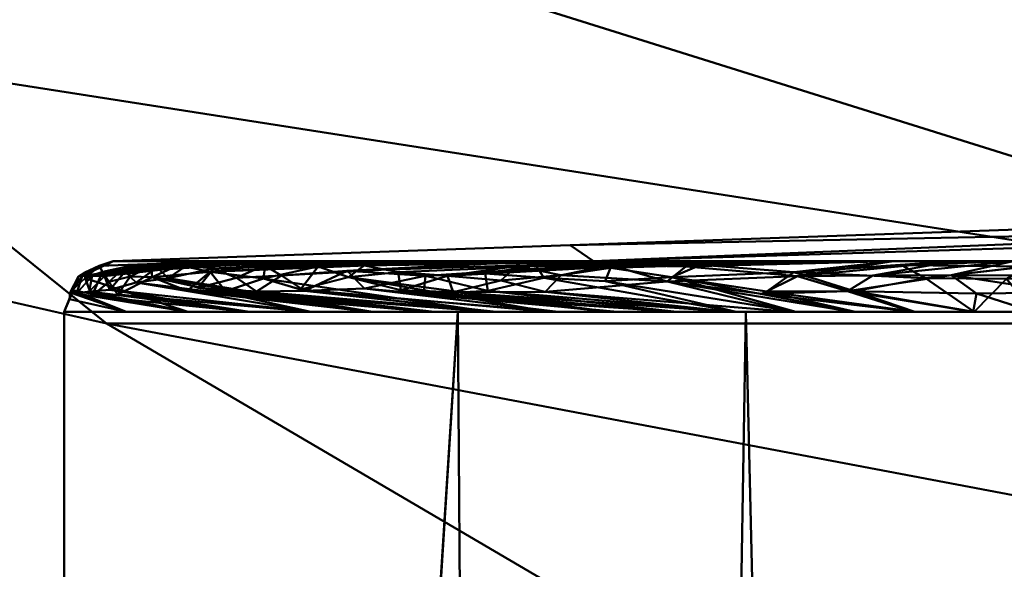
# Model space of a CAD drawing. Units: millimetres. Extents: x -375 to 625, y -244 to 656.
# Drawn here: x 100 to 105, y 60 to 63 of the extents above; entities that cross this region are included whole.
import ezdxf

# ---------------------------------------------------------------- set-up
doc = ezdxf.new("R2010")
doc.units = ezdxf.units.MM
doc.layers.add('E-LITE-EQPM', color=33, linetype='Continuous', lineweight=30)
doc.layers.add('G-IMPT', color=8, linetype='Continuous', lineweight=30)

msp = doc.modelspace()

# ---------------------------------------------------------------- meshes
at = {"layer": 'E-LITE-EQPM', "lineweight": 40, "transparency": 33554496}
mesh = msp.add_polyface(dxfattribs=at)
corners = [(125.051, 116.399, 665.2704), (22.3079, 114.1499, 616.5334), (-1.8905, 144.9774, 640.7319), (125.051, 91.6488, 627.1852), (48.5139, 90.2675, 590.3274), (125.051, 74.4937, 588.8153), (74.1901, 73.9476, 564.6513), (125.051, 65.074, 557.3301), (95.6899, 64.8976, 543.1515), (125.051, 61.2648, 538.84), (107.3023, 61.2648, 531.5391), (-13.8535, 111.8219, 513.7904), (-47.3401, 141.6521, 513.7904), (21.7882, 88.9339, 513.7904), (56.3561, 73.3775, 513.7904), (84.6849, 64.7963, 513.7904), (100.2103, 61.2648, 513.7904), (22.3079, 114.1499, 411.0474), (-1.8905, 144.9774, 386.849), (48.5139, 90.2675, 437.2534), (74.1901, 73.9476, 462.9296), (95.6899, 64.8976, 484.4293), (107.3023, 61.2648, 496.0417), (125.051, 116.399, 362.3104), (125.051, 91.6488, 400.3957), (125.051, 74.4937, 438.7655), (125.051, 65.074, 470.2508), (125.051, 61.2648, 488.7408)]
mesh.append_faces([[corners[k] for k in face] for face in [(0, 1, 2), (0, 3, 1), (3, 4, 1), (3, 5, 4), (5, 6, 4), (5, 7, 6), (7, 8, 6), (7, 9, 8), (9, 10, 8), (1, 11, 12), (1, 4, 11), (4, 13, 11), (4, 6, 13), (6, 14, 13), (6, 8, 14), (8, 15, 14), (8, 10, 15), (10, 16, 15), (11, 17, 18), (11, 13, 17), (13, 19, 17), (13, 14, 19), (14, 20, 19), (14, 15, 20), (15, 21, 20), (15, 16, 21), (16, 22, 21), (17, 19, 23), (19, 24, 23), (19, 20, 24), (20, 25, 24), (20, 21, 25), (21, 26, 25), (21, 22, 26), (22, 27, 26)]])
mesh = msp.add_polyface(dxfattribs=at)
corners = [(125.051, 59.4486, 534.5495), (110.0348, 59.4069, 528.8066), (107.3023, 61.2648, 531.5391), (100.2103, 61.2648, 513.7904), (103.4362, 59.3737, 513.7904), (110.4877, 57.6332, 528.3537), (103.9695, 57.5476, 513.7904), (111.0172, 55.9469, 527.8242), (104.8518, 55.8524, 513.7904), (111.6834, 54.3841, 527.158), (106.132, 54.3789, 513.7904), (112.505, 52.9912, 526.3364), (107.1814, 52.9321, 513.7904), (113.308, 51.6767, 525.5333), (108.4342, 51.6711, 513.7904), (114.2876, 50.6065, 524.5537), (109.8114, 50.5939, 513.7904), (115.3912, 49.8019, 523.4501), (111.1473, 49.5982, 513.7904), (116.495, 49.1648, 522.3464), (112.5449, 48.7587, 513.7904), (107.3023, 61.2648, 496.0417), (110.0348, 59.4069, 498.7743), (110.4877, 57.6332, 499.2272), (111.0172, 55.9469, 499.7567), (111.6834, 54.3841, 500.4229), (112.505, 52.9912, 501.2444), (113.308, 51.6767, 502.0475), (114.2876, 50.6065, 503.0271), (115.3912, 49.8019, 504.1307)]
mesh.append_faces([[corners[k] for k in face] for face in [(0, 1, 2), (2, 1, 3), (1, 4, 3), (1, 5, 4), (5, 6, 4), (5, 7, 6), (7, 8, 6), (7, 9, 8), (9, 10, 8), (9, 11, 10), (11, 12, 10), (11, 13, 12), (13, 14, 12), (13, 15, 14), (15, 16, 14), (15, 17, 16), (17, 18, 16), (19, 20, 18), (3, 4, 21), (4, 22, 21), (4, 6, 22), (6, 23, 22), (6, 8, 23), (8, 24, 23), (8, 10, 24), (10, 25, 24), (10, 12, 25), (12, 26, 25), (12, 14, 26), (14, 27, 26), (14, 16, 27), (16, 28, 27), (16, 18, 28), (18, 29, 28), (18, 20, 29)]])
at = {"layer": 'G-IMPT', "lineweight": 40}
mesh = msp.add_polyface(dxfattribs=at)
corners = [(149.7616, 61.5709, 923.0083), (147.5116, 61.6495, 923.0083), (145.2616, 61.7281, 923.0083), (139.328, 61.7281, 937.3334), (125.0029, 61.7281, 943.2671), (110.6778, 61.7281, 937.3334), (104.7442, 61.7281, 923.0083), (102.4942, 61.6495, 923.0083), (100.2442, 61.5709, 923.0083), (104.9727, 61.5709, 937.5612), (117.3521, 61.5709, 946.5553), (132.6538, 61.5709, 946.5553), (145.0332, 61.5709, 937.5612), (132.1655, 61.7281, 940.3002), (117.8404, 61.7281, 940.3002), (142.2948, 61.7281, 930.1709), (147.3974, 61.5709, 930.2848), (107.711, 61.7281, 930.1709), (102.6084, 61.5709, 930.2848), (143.5241, 61.7281, 927.2032), (106.4818, 61.7281, 927.2032), (138.8435, 61.5709, 942.0583), (111.1624, 61.5709, 942.0583), (125.0029, 61.5709, 946.5553), (128.5842, 61.7281, 941.7836), (121.4216, 61.7281, 941.7836), (140.8114, 61.7281, 933.7522), (109.1944, 61.7281, 933.7522), (141.9383, 61.5709, 939.8097), (114.2591, 61.7281, 938.8168), (135.7467, 61.7281, 938.8168)]
mesh.append_faces([[corners[k] for k in face] for face in [(18, 7, 8)]], dxfattribs={"vtx0": -1})
mesh.append_faces([[corners[k] for k in face] for face in [(21, 13, 11), (23, 25, 10), (11, 24, 23), (25, 23, 4), (3, 12, 26)]], dxfattribs={"vtx0": -1, "vtx1": -1})
mesh.append_faces([[corners[k] for k in face] for face in [(1, 19, 16), (18, 20, 7)]], dxfattribs={"vtx0": -1, "vtx1": -1, "vtx2": -1})
mesh.append_faces([[corners[k] for k in face] for face in [(16, 19, 15), (23, 24, 4), (12, 15, 26), (15, 12, 16), (5, 9, 22), (22, 14, 29), (9, 5, 27), (21, 3, 30), (11, 13, 24), (14, 22, 10)]], dxfattribs={"vtx0": -1, "vtx2": -1})
mesh.append_faces([[corners[k] for k in face] for face in [(3, 21, 28, 12)]], dxfattribs={"vtx0": -1, "vtx3": -1})
mesh.append_faces([[corners[k] for k in face] for face in [(0, 1, 16)]], dxfattribs={"vtx1": -1})
mesh.append_faces([[corners[k] for k in face] for face in [(27, 17, 9), (18, 9, 17), (17, 20, 18), (25, 14, 10), (30, 13, 21), (29, 5, 22)]], dxfattribs={"vtx1": -1, "vtx2": -1})
mesh.append_faces([[corners[k] for k in face] for face in [(20, 6, 7), (1, 2, 19)]], dxfattribs={"vtx2": -1})
mesh = msp.add_polyface(dxfattribs=at)
corners = [(104.7442, 61.7281, 73.0084), (102.4942, 61.6495, 73.0084), (100.2442, 61.5709, 73.0084), (100.2442, 61.5709, 923.0083), (102.4942, 61.6495, 923.0083), (104.7442, 61.7281, 923.0083)]
mesh.append_faces([[corners[k] for k in face] for face in [(5, 0, 1, 4), (2, 3, 4, 1)]], dxfattribs={"vtx2": -1})
mesh = msp.add_polyface(dxfattribs=at)
corners = [(100.2442, 61.5709, 73.0084), (102.4942, 61.6495, 73.0084), (104.7442, 61.7281, 73.0084), (110.6778, 61.7281, 58.6833), (125.0029, 61.7281, 52.7496), (139.328, 61.7281, 58.6833), (145.2616, 61.7281, 73.0084), (147.5116, 61.6495, 73.0084), (149.7617, 61.5709, 73.0084), (145.0332, 61.5709, 58.4556), (132.6538, 61.5709, 49.4614), (117.3521, 61.5709, 49.4614), (104.9727, 61.5709, 58.4556), (117.8404, 61.7281, 55.7165), (132.1655, 61.7281, 55.7165), (107.711, 61.7281, 65.8458), (102.6084, 61.5709, 65.732), (142.2948, 61.7281, 65.8458), (147.3974, 61.5709, 65.732), (106.4818, 61.7281, 68.8135), (143.5241, 61.7281, 68.8135), (111.1624, 61.5709, 53.9585), (138.8435, 61.5709, 53.9585), (128.5842, 61.7281, 54.233), (125.0029, 61.5709, 49.4614), (121.4217, 61.7281, 54.233), (109.1944, 61.7281, 62.2646), (140.8114, 61.7281, 62.2646), (108.0675, 61.5709, 56.207), (135.7467, 61.7281, 57.1999), (114.2591, 61.7281, 57.1999)]
mesh.append_faces([[corners[k] for k in face] for face in [(24, 23, 10), (11, 25, 24), (20, 18, 17), (23, 24, 4), (3, 12, 26)]], dxfattribs={"vtx0": -1, "vtx1": -1})
mesh.append_faces([[corners[k] for k in face] for face in [(1, 19, 16), (18, 20, 7)]], dxfattribs={"vtx0": -1, "vtx1": -1, "vtx2": -1})
mesh.append_faces([[corners[k] for k in face] for face in [(3, 21, 28), (24, 25, 4), (3, 28, 12), (9, 5, 27), (5, 9, 22), (12, 15, 26), (22, 14, 29), (11, 13, 25), (21, 3, 30), (15, 12, 16), (14, 22, 10)]], dxfattribs={"vtx0": -1, "vtx2": -1})
mesh.append_faces([[corners[k] for k in face] for face in [(0, 1, 16)]], dxfattribs={"vtx1": -1})
mesh.append_faces([[corners[k] for k in face] for face in [(19, 15, 16), (11, 21, 13), (27, 17, 9), (18, 9, 17), (23, 14, 10), (30, 13, 21), (29, 5, 22)]], dxfattribs={"vtx1": -1, "vtx2": -1})
mesh.append_faces([[corners[k] for k in face] for face in [(1, 2, 19), (7, 8, 18), (20, 6, 7)]], dxfattribs={"vtx2": -1})
mesh = msp.add_polyface(dxfattribs=at)
corners = [(100.0913, 61.4974, 923.8887), (100.2442, 61.5709, 923.0083), (100.0731, 61.4947, 923.0083), (100.6108, 61.3211, 924.8794), (100.0633, 61.4126, 924.4738), (100.3069, 61.3211, 923.9438), (100.2264, 61.4301, 926.1507), (100.3567, 61.4655, 926.9162), (100.3017, 61.5185, 926.1749), (100.0325, 61.4164, 923.7392), (100.8515, 61.4889, 929.2114), (100.7376, 61.5343, 928.5068), (100.6625, 61.4397, 928.5803), (100.2016, 61.4976, 925.5087), (100.8521, 61.5709, 924.8794), (100.1396, 61.499, 924.7696), (100.0285, 61.3844, 923.0083), (100.5482, 61.5709, 923.9438), (100.1248, 61.4214, 925.2507), (100.4606, 61.5398, 927.0385), (100.5137, 61.4877, 927.7094), (100.6029, 61.5484, 927.7373), (100.9148, 61.3211, 925.8149), (101.1392, 61.5709, 925.763), (101.2188, 61.3211, 926.7503), (100.0029, 61.3211, 923.0083), (101.5227, 61.3211, 927.6858)]
mesh.append_faces([[corners[k] for k in face] for face in [(5, 16, 25)]], dxfattribs={"vtx0": -1})
mesh.append_faces([[corners[k] for k in face] for face in [(3, 4, 5), (1, 0, 17)]], dxfattribs={"vtx0": -1, "vtx1": -1})
mesh.append_faces([[corners[k] for k in face] for face in [(6, 7, 8), (4, 0, 9), (10, 11, 12), (13, 8, 14), (13, 14, 15), (6, 13, 18), (18, 15, 4), (19, 8, 7), (9, 5, 4), (20, 21, 19), (18, 4, 3), (4, 15, 0), (15, 17, 0), (6, 8, 13), (13, 15, 18), (6, 18, 22), (19, 23, 8), (24, 7, 6), (19, 7, 20), (12, 11, 20), (20, 7, 26), (11, 21, 20), (2, 9, 0), (16, 5, 9)]], dxfattribs={"vtx0": -1, "vtx1": -1, "vtx2": -1})
mesh.append_faces([[corners[k] for k in face] for face in [(0, 1, 2), (9, 2, 16), (18, 3, 22)]], dxfattribs={"vtx0": -1, "vtx2": -1})
mesh.append_faces([[corners[k] for k in face] for face in [(14, 17, 15), (22, 24, 6), (23, 14, 8)]], dxfattribs={"vtx1": -1, "vtx2": -1})
mesh = msp.add_polyface(dxfattribs=at)
corners = [(100.2442, 61.5709, 73.0084), (100.0731, 61.4947, 73.0084), (100.0029, 61.3211, 73.0084), (100.0029, 61.3211, 923.0083), (100.0731, 61.4947, 923.0083), (100.2442, 61.5709, 923.0083)]
mesh.append_faces([[corners[k] for k in face] for face in [(5, 0, 1, 4), (2, 3, 4, 1)]], dxfattribs={"vtx2": -1})
mesh = msp.add_polyface(dxfattribs=at)
corners = [(100.1059, 61.4878, 71.6101), (100.0413, 61.4283, 72.1643), (100.1046, 61.5152, 72.3334), (100.327, 61.4952, 69.4628), (100.2671, 61.4064, 69.4888), (100.2224, 61.4695, 70.0947), (100.1916, 61.5182, 70.8638), (100.1378, 61.3992, 70.5384), (100.6108, 61.3211, 71.1374), (100.3069, 61.3211, 72.0729), (100.1586, 61.5328, 73.0084), (100.2442, 61.5709, 73.0084), (100.1744, 61.5473, 71.8307), (100.0731, 61.4947, 73.0084), (100.9148, 61.3211, 70.2019), (100.3045, 61.543, 70.1341), (100.8353, 61.5709, 71.1893), (100.4301, 61.5472, 69.2622), (100.6079, 61.4251, 67.6463), (100.4358, 61.4923, 68.7579), (100.7217, 61.5186, 67.4773), (100.5648, 61.5507, 68.5092), (101.1308, 61.5709, 70.2797), (101.2188, 61.3211, 69.2664), (100.5397, 61.5709, 72.0988), (100.0029, 61.3211, 73.0084), (100.0285, 61.3844, 73.0084), (100.7967, 61.4231, 66.8463)]
mesh.append_faces([[corners[k] for k in face] for face in [(13, 1, 26)]], dxfattribs={"vtx0": -1, "vtx1": -1})
mesh.append_faces([[corners[k] for k in face] for face in [(0, 1, 2), (3, 4, 5), (0, 6, 7), (12, 6, 0), (2, 1, 13), (15, 6, 16), (17, 3, 15), (18, 19, 20), (21, 20, 19), (17, 21, 19), (19, 3, 17), (14, 7, 4), (15, 22, 17), (3, 5, 15), (6, 15, 5), (4, 19, 23), (0, 7, 8), (4, 7, 5), (19, 4, 3), (7, 6, 5), (12, 0, 2), (6, 12, 16), (0, 8, 1), (9, 26, 1), (10, 12, 2), (20, 27, 18)]], dxfattribs={"vtx0": -1, "vtx1": -1, "vtx2": -1})
mesh.append_faces([[corners[k] for k in face] for face in [(1, 8, 9), (7, 14, 8), (2, 13, 10)]], dxfattribs={"vtx0": -1, "vtx2": -1})
mesh.append_faces([[corners[k] for k in face] for face in [(12, 11, 24, 16)]], dxfattribs={"vtx0": -1, "vtx3": -1})
mesh.append_faces([[corners[k] for k in face] for face in [(10, 11, 12)]], dxfattribs={"vtx1": -1, "vtx2": -1})
mesh.append_faces([[corners[k] for k in face] for face in [(9, 25, 26)]], dxfattribs={"vtx2": -1})
mesh = msp.add_polyface(dxfattribs=at)
corners = [(100.4301, 61.5472, 69.2622), (101.4263, 61.5709, 69.3702), (100.5648, 61.5507, 68.5092), (101.4026, 61.4915, 64.9662), (102.3902, 61.3211, 65.661), (101.1661, 61.4323, 65.5584), (100.6079, 61.4251, 67.6463), (100.7967, 61.4231, 66.8463), (101.8045, 61.3211, 67.4637), (102.6085, 61.5709, 65.732), (101.4797, 61.5495, 64.9919), (101.2527, 61.5453, 65.6613), (100.9842, 61.4859, 66.3), (102.0973, 61.3211, 66.5624), (100.4358, 61.4923, 68.7579), (101.5116, 61.3211, 68.3651), (102.0174, 61.5709, 67.5511), (100.9915, 61.5509, 66.6136), (100.7217, 61.5186, 67.4773), (101.8908, 61.4987, 63.6739), (101.6597, 61.4278, 64.1259), (101.6472, 61.5175, 64.3625), (101.7219, 61.5709, 68.4606), (101.1308, 61.5709, 70.2797), (100.8353, 61.5709, 71.1893), (100.3045, 61.543, 70.1341), (100.9148, 61.3211, 70.2019), (100.2671, 61.4064, 69.4888), (101.2188, 61.3211, 69.2664), (102.3129, 61.5709, 66.6415), (102.904, 61.5709, 64.8224), (101.9182, 61.4183, 63.4631), (102.6886, 61.3211, 64.7426), (102.153, 61.4762, 62.9991)]
mesh.append_faces([[corners[k] for k in face] for face in [(26, 27, 28), (15, 6, 8), (13, 5, 4)]], dxfattribs={"vtx0": -1, "vtx1": -1})
mesh.append_faces([[corners[k] for k in face] for face in [(0, 1, 2), (3, 4, 5), (6, 7, 8), (9, 10, 11), (12, 13, 7), (14, 6, 15), (16, 17, 18), (19, 20, 21), (18, 2, 22), (10, 3, 11), (7, 18, 12), (12, 5, 13), (5, 11, 3), (17, 11, 12), (11, 17, 29), (18, 17, 12), (21, 3, 10), (30, 21, 10), (20, 3, 21), (20, 19, 31), (3, 20, 32), (19, 33, 31), (11, 5, 12)]], dxfattribs={"vtx0": -1, "vtx1": -1, "vtx2": -1})
mesh.append_faces([[corners[k] for k in face] for face in [(2, 1, 22), (17, 16, 29)]], dxfattribs={"vtx0": -1, "vtx2": -1})
mesh.append_faces([[corners[k] for k in face] for face in [(22, 16, 18), (23, 1, 0), (24, 23, 25), (15, 28, 14), (13, 8, 7)]], dxfattribs={"vtx1": -1, "vtx2": -1})
mesh = msp.add_polyface(dxfattribs=at)
corners = [(101.7816, 61.4988, 932.0675), (101.7716, 61.4067, 932.2034), (102.0895, 61.4247, 932.9509), (101.4817, 61.4357, 931.3963), (101.3956, 61.5235, 930.9164), (101.1864, 61.425, 930.5344), (102.3653, 61.489, 933.4631), (102.3274, 61.5499, 933.1757), (102.0753, 61.5098, 932.7567), (100.5137, 61.4877, 927.7094), (101.5227, 61.3211, 927.6858), (100.6625, 61.4397, 928.5803), (102.3129, 61.5709, 929.3752), (101.0734, 61.4999, 929.9814), (100.9501, 61.422, 929.7464), (100.8515, 61.4889, 929.2114), (100.6029, 61.5484, 927.7373), (101.4263, 61.5709, 926.6466), (100.4606, 61.5398, 927.0385), (102.1306, 61.3211, 929.5568), (101.7219, 61.5709, 927.5561), (100.7376, 61.5343, 928.5068), (102.0174, 61.5709, 928.4656), (100.9869, 61.5503, 929.3914), (101.2188, 61.3211, 926.7503), (100.3567, 61.4655, 926.9162), (101.8267, 61.3211, 928.6213), (102.4346, 61.3211, 930.4923), (102.7275, 61.3211, 931.3936), (102.904, 61.5709, 931.1943), (101.1392, 61.5709, 925.763)]
mesh.append_faces([[corners[k] for k in face] for face in [(20, 21, 22), (17, 16, 20), (30, 18, 17)]], dxfattribs={"vtx0": -1, "vtx1": -1})
mesh.append_faces([[corners[k] for k in face] for face in [(0, 1, 2), (3, 4, 5), (6, 7, 8), (9, 10, 11), (4, 12, 13), (14, 13, 15), (16, 17, 18), (2, 8, 0), (13, 5, 4), (13, 14, 5), (5, 14, 19), (20, 16, 21), (15, 23, 21), (11, 26, 14), (15, 13, 23), (12, 23, 13), (21, 23, 22), (14, 15, 11), (27, 3, 5), (4, 0, 29), (1, 3, 28), (0, 4, 3), (3, 1, 0), (2, 6, 8)]], dxfattribs={"vtx0": -1, "vtx1": -1, "vtx2": -1})
mesh.append_faces([[corners[k] for k in face] for face in [(14, 26, 19), (23, 12, 22), (5, 19, 27)]], dxfattribs={"vtx0": -1, "vtx2": -1})
mesh.append_faces([[corners[k] for k in face] for face in [(24, 10, 25), (10, 26, 11), (27, 28, 3)]], dxfattribs={"vtx1": -1, "vtx2": -1})
mesh = msp.add_polyface(dxfattribs=at)
corners = [(103.4378, 61.4096, 60.3935), (103.8601, 61.4237, 59.7088), (104.1807, 61.3211, 60.1506), (102.153, 61.4762, 62.9991), (102.2314, 61.5468, 63.0408), (102.4492, 61.5028, 62.4056), (102.9723, 61.4701, 61.2956), (102.693, 61.5517, 62.0716), (102.987, 61.3211, 63.8242), (102.6886, 61.3211, 64.7426), (101.6597, 61.4278, 64.1259), (102.6085, 61.5709, 65.732), (101.2527, 61.5453, 65.6613), (102.3129, 61.5709, 66.6415), (103.495, 61.5709, 63.0033), (103.7906, 61.5709, 62.0938), (101.6472, 61.5175, 64.3625), (102.904, 61.5709, 64.8224), (101.8908, 61.4987, 63.6739), (102.371, 61.4196, 62.4356), (103.5839, 61.3211, 61.9874), (103.0645, 61.5445, 61.3108), (104.0861, 61.5709, 61.1842), (103.6137, 61.4975, 60.2076), (101.9182, 61.4183, 63.4631), (103.8823, 61.3211, 61.069), (103.9841, 61.5009, 59.6144), (103.1995, 61.5709, 63.9129), (101.4797, 61.5495, 64.9919), (102.3902, 61.3211, 65.661), (101.4026, 61.4915, 64.9662), (103.2854, 61.3211, 62.9058)]
mesh.append_faces([[corners[k] for k in face] for face in [(11, 12, 13), (29, 30, 9), (14, 4, 27)]], dxfattribs={"vtx0": -1, "vtx1": -1})
mesh.append_faces([[corners[k] for k in face] for face in [(0, 1, 2), (3, 4, 5), (6, 5, 7), (16, 17, 18), (19, 6, 20), (21, 22, 23), (21, 6, 7), (24, 3, 19), (10, 24, 8), (0, 6, 23), (6, 0, 25), (1, 0, 23), (26, 1, 23), (14, 7, 4), (19, 31, 24), (3, 5, 19), (4, 18, 27), (18, 4, 3), (7, 15, 21), (4, 7, 5), (23, 6, 21), (6, 19, 5)]], dxfattribs={"vtx0": -1, "vtx1": -1, "vtx2": -1})
mesh.append_faces([[corners[k] for k in face] for face in [(7, 14, 15), (28, 11, 17), (21, 15, 22)]], dxfattribs={"vtx0": -1, "vtx2": -1})
mesh.append_faces([[corners[k] for k in face] for face in [(8, 9, 10), (25, 20, 6), (17, 27, 18), (31, 8, 24), (20, 31, 19)]], dxfattribs={"vtx1": -1, "vtx2": -1})
mesh = msp.add_polyface(dxfattribs=at)
corners = [(102.6662, 61.472, 934.1232), (102.9957, 61.4922, 934.7259), (102.6931, 61.5389, 934.005), (103.5951, 61.5172, 935.7349), (104.3816, 61.5709, 935.7421), (104.0861, 61.5709, 934.8325), (102.3653, 61.489, 933.4631), (103.3132, 61.3211, 933.1963), (102.0895, 61.4247, 932.9509), (101.7816, 61.4988, 932.0675), (102.0753, 61.5098, 932.7567), (103.1995, 61.5709, 932.1039), (103.8932, 61.4236, 936.3607), (103.4627, 61.4225, 935.6553), (104.1918, 61.3211, 935.9003), (103.1385, 61.5524, 934.807), (103.606, 61.3211, 934.0976), (103.8989, 61.3211, 934.999), (102.6084, 61.5709, 930.2848), (102.3129, 61.5709, 929.3752), (101.3956, 61.5235, 930.9164), (102.904, 61.5709, 931.1943), (101.7716, 61.4067, 932.2034), (102.7275, 61.3211, 931.3936), (103.0203, 61.3211, 932.295), (103.495, 61.5709, 933.0134), (102.3274, 61.5499, 933.1757), (103.7906, 61.5709, 933.923), (104.1265, 61.5508, 936.4852), (104.2443, 61.488, 936.8246), (104.4846, 61.3211, 936.8017)]
mesh.append_faces([[corners[k] for k in face] for face in [(16, 0, 7), (11, 26, 25), (25, 2, 27)]], dxfattribs={"vtx0": -1, "vtx1": -1})
mesh.append_faces([[corners[k] for k in face] for face in [(0, 1, 2), (0, 2, 6), (7, 6, 8), (9, 10, 11), (12, 13, 14), (5, 15, 3), (8, 22, 24), (25, 26, 2), (6, 2, 26), (10, 26, 11), (15, 2, 1), (7, 0, 6), (16, 1, 0), (3, 13, 12), (28, 3, 29), (2, 15, 27), (3, 15, 1), (1, 17, 13), (1, 13, 3), (3, 12, 29), (3, 28, 4)]], dxfattribs={"vtx0": -1, "vtx1": -1, "vtx2": -1})
mesh.append_faces([[corners[k] for k in face] for face in [(3, 4, 5), (1, 16, 17), (22, 23, 24), (8, 24, 7), (9, 11, 21), (13, 17, 14), (12, 14, 30)]], dxfattribs={"vtx0": -1, "vtx2": -1})
mesh.append_faces([[corners[k] for k in face] for face in [(18, 19, 20, 21), (5, 27, 15)]], dxfattribs={"vtx1": -1, "vtx2": -1})
mesh = msp.add_polyface(dxfattribs=at)
corners = [(106.3393, 61.5417, 56.5748), (106.7938, 61.5008, 55.99), (106.3177, 61.4625, 56.4653), (105.8674, 61.4146, 56.9483), (105.8599, 61.4973, 57.0422), (104.3707, 61.5018, 59.0279), (104.9307, 61.4172, 58.1374), (104.4951, 61.4114, 58.74), (103.9841, 61.5009, 59.6144), (103.8601, 61.4237, 59.7088), (104.3816, 61.5709, 60.2747), (104.6772, 61.5709, 59.3651), (107.1213, 61.3211, 56.6109), (106.34, 61.3211, 57.1785), (104.7775, 61.3211, 58.3137), (105.0904, 61.4991, 58.0159), (104.9727, 61.5709, 58.4556), (105.7464, 61.5709, 57.8934), (103.4378, 61.4096, 60.3935), (104.1807, 61.3211, 60.1506), (103.8823, 61.3211, 61.069), (103.6137, 61.4975, 60.2076), (104.4791, 61.3211, 59.2321), (105.4291, 61.4323, 57.4983), (105.5588, 61.3211, 57.7461), (106.5201, 61.5709, 57.3313), (106.7325, 61.4182, 55.9728), (107.2938, 61.5709, 56.7692), (104.0861, 61.5709, 61.1842)]
mesh.append_faces([[corners[k] for k in face] for face in [(22, 7, 14), (25, 4, 17), (24, 3, 13)]], dxfattribs={"vtx0": -1, "vtx1": -1})
mesh.append_faces([[corners[k] for k in face] for face in [(0, 1, 2), (3, 4, 2), (5, 6, 7), (8, 5, 9), (6, 14, 7), (15, 17, 4), (7, 9, 5), (21, 10, 8), (9, 7, 22), (6, 5, 15), (15, 5, 16), (15, 4, 23), (23, 3, 24), (6, 15, 23), (23, 24, 6), (3, 23, 4), (0, 4, 25), (3, 2, 13), (2, 1, 26), (4, 0, 2), (8, 11, 5)]], dxfattribs={"vtx0": -1, "vtx1": -1, "vtx2": -1})
mesh.append_faces([[corners[k] for k in face] for face in [(8, 10, 11), (2, 12, 13), (15, 16, 17), (18, 19, 20), (0, 25, 27)]], dxfattribs={"vtx0": -1, "vtx2": -1})
mesh.append_faces([[corners[k] for k in face] for face in [(22, 19, 9), (11, 16, 5), (24, 14, 6), (28, 10, 21)]], dxfattribs={"vtx1": -1, "vtx2": -1})
mesh = msp.add_polyface(dxfattribs=at)
corners = [(106.5201, 61.5709, 938.6854), (105.8422, 61.5379, 938.8705), (106.38, 61.545, 939.4786), (107.6636, 61.5405, 940.8368), (107.1608, 61.4971, 940.4164), (107.6769, 61.4278, 940.9976), (104.2443, 61.488, 936.8246), (103.8932, 61.4236, 936.3607), (104.4846, 61.3211, 936.8017), (104.7458, 61.5443, 937.4235), (104.6772, 61.5709, 936.6516), (104.1265, 61.5508, 936.4852), (104.9727, 61.5709, 937.5612), (105.2444, 61.552, 938.0721), (105.7464, 61.5709, 938.1233), (107.2938, 61.5709, 939.2476), (105.0597, 61.4919, 937.9715), (107.1212, 61.3211, 939.4058), (106.9817, 61.4077, 940.3133), (106.3235, 61.4712, 939.5485), (104.6432, 61.4847, 937.411), (105.5587, 61.3211, 938.2706), (105.6486, 61.4436, 938.7819), (106.34, 61.3211, 938.8382), (104.7775, 61.3211, 937.703), (107.9025, 61.3211, 939.9734), (108.0675, 61.5709, 939.8097), (104.3816, 61.5709, 935.7421)]
mesh.append_faces([[corners[k] for k in face] for face in [(12, 13, 14), (24, 20, 8), (17, 19, 23), (14, 1, 0), (21, 16, 24), (15, 4, 26)]], dxfattribs={"vtx0": -1, "vtx1": -1})
mesh.append_faces([[corners[k] for k in face] for face in [(0, 1, 2), (3, 4, 5), (6, 7, 8), (9, 10, 11), (4, 15, 2), (9, 16, 13), (17, 18, 19), (20, 16, 9), (16, 21, 22), (22, 23, 19), (18, 5, 4), (1, 16, 22), (19, 4, 2), (19, 2, 1), (1, 14, 13), (19, 1, 22), (9, 13, 12), (1, 13, 16), (20, 9, 6), (8, 20, 6), (24, 16, 20), (9, 11, 6), (19, 18, 4)]], dxfattribs={"vtx0": -1, "vtx1": -1, "vtx2": -1})
mesh.append_faces([[corners[k] for k in face] for face in [(9, 12, 10)]], dxfattribs={"vtx0": -1, "vtx2": -1})
mesh.append_faces([[corners[k] for k in face] for face in [(17, 25, 18), (21, 23, 22), (15, 0, 2), (10, 27, 11)]], dxfattribs={"vtx1": -1, "vtx2": -1})
mesh = msp.add_polyface(dxfattribs=at)
corners = [(100.0029, 1.5625, 923.0083), (104.7775, 1.5625, 937.703), (117.2775, 1.5625, 946.7848), (132.7283, 1.5625, 946.7848), (145.2283, 1.5625, 937.703), (150.0029, 1.5625, 923.0083), (150.0029, 30.5951, 923.0083), (150.0029, 61.3211, 923.0083), (145.2283, 61.3211, 937.703), (132.7283, 61.3211, 946.7848), (117.2775, 61.3211, 946.7848), (104.7775, 61.3211, 937.703), (100.0029, 61.3211, 923.0083), (100.0029, 30.5951, 923.0083), (148.0656, 61.3211, 928.9709), (147.6156, 1.5625, 930.3557), (101.9403, 61.3211, 928.9709), (102.3902, 1.5625, 930.3557), (138.9783, 1.5625, 942.2439), (138.9783, 61.3211, 942.2439), (125.0029, 1.5625, 946.7848), (125.0029, 61.3211, 946.7848), (111.0275, 1.5625, 942.2439), (111.0275, 61.3211, 942.2439), (146.647, 61.3211, 933.337), (103.3589, 61.3211, 933.337)]
mesh.append_faces([[corners[k] for k in face] for face in [(25, 1, 11), (15, 24, 4), (1, 25, 17)]], dxfattribs={"vtx0": -1, "vtx1": -1})
mesh.append_faces([[corners[k] for k in face] for face in [(6, 14, 15), (13, 17, 16)]], dxfattribs={"vtx0": -1, "vtx1": -1, "vtx2": -1})
mesh.append_faces([[corners[k] for k in face] for face in [(15, 14, 24), (9, 3, 18, 19), (22, 23, 11, 1), (2, 10, 23, 22), (4, 8, 19, 18), (10, 2, 20)]], dxfattribs={"vtx0": -1, "vtx2": -1})
mesh.append_faces([[corners[k] for k in face] for face in [(24, 8, 4), (25, 16, 17), (9, 21, 3)]], dxfattribs={"vtx1": -1, "vtx2": -1})
mesh.append_faces([[corners[k] for k in face] for face in [(21, 10, 20, 3)]], dxfattribs={"vtx1": -1, "vtx3": -1})
mesh.append_faces([[corners[k] for k in face] for face in [(15, 5, 6), (6, 7, 14), (16, 12, 13), (13, 0, 17)]], dxfattribs={"vtx2": -1})
mesh = msp.add_polyface(dxfattribs=at)
corners = [(150.0029, 1.5625, 73.0084), (145.2284, 1.5625, 58.3137), (132.7284, 1.5625, 49.232), (117.2775, 1.5625, 49.232), (104.7775, 1.5625, 58.3137), (100.0029, 1.5625, 73.0084), (100.0029, 30.5951, 73.0084), (100.0029, 61.3211, 73.0084), (104.7775, 61.3211, 58.3137), (117.2775, 61.3211, 49.232), (132.7284, 61.3211, 49.232), (145.2284, 61.3211, 58.3137), (150.0029, 61.3211, 73.0084), (150.0029, 30.5951, 73.0084), (101.9403, 61.3211, 67.0458), (102.3902, 1.5625, 65.661), (148.0656, 61.3211, 67.0458), (147.6156, 1.5625, 65.661), (111.0275, 61.3211, 53.7728), (111.0275, 1.5625, 53.7728), (125.0029, 1.5625, 49.232), (125.0029, 61.3211, 49.232), (138.9784, 1.5625, 53.7728), (138.9784, 61.3211, 53.7728), (103.3589, 61.3211, 62.6798), (146.647, 61.3211, 62.6798)]
mesh.append_faces([[corners[k] for k in face] for face in [(25, 1, 11), (1, 25, 17), (15, 24, 4)]], dxfattribs={"vtx0": -1, "vtx1": -1})
mesh.append_faces([[corners[k] for k in face] for face in [(13, 17, 16), (6, 14, 15)]], dxfattribs={"vtx0": -1, "vtx1": -1, "vtx2": -1})
mesh.append_faces([[corners[k] for k in face] for face in [(15, 14, 24)]], dxfattribs={"vtx0": -1, "vtx2": -1})
mesh.append_faces([[corners[k] for k in face] for face in [(24, 8, 4), (25, 16, 17)]], dxfattribs={"vtx1": -1, "vtx2": -1})
mesh.append_faces([[corners[k] for k in face] for face in [(19, 4, 8, 18), (3, 19, 18, 9), (21, 10, 2, 20), (23, 11, 1, 22), (10, 23, 22, 2), (20, 3, 9, 21)]], dxfattribs={"vtx1": -1, "vtx3": -1})
mesh.append_faces([[corners[k] for k in face] for face in [(15, 5, 6), (6, 7, 14), (13, 0, 17), (16, 12, 13)]], dxfattribs={"vtx2": -1})
mesh = msp.add_polyface(dxfattribs=at)
corners = [(100.0029, 30.5951, 73.0084), (100.0029, 30.5951, 923.0083), (100.0029, 61.3211, 923.0083), (100.0029, 61.3211, 73.0084)]
mesh.append_faces([[corners[k] for k in face] for face in [(0, 1, 2, 3)]])

doc.saveas('drawing.dxf')
